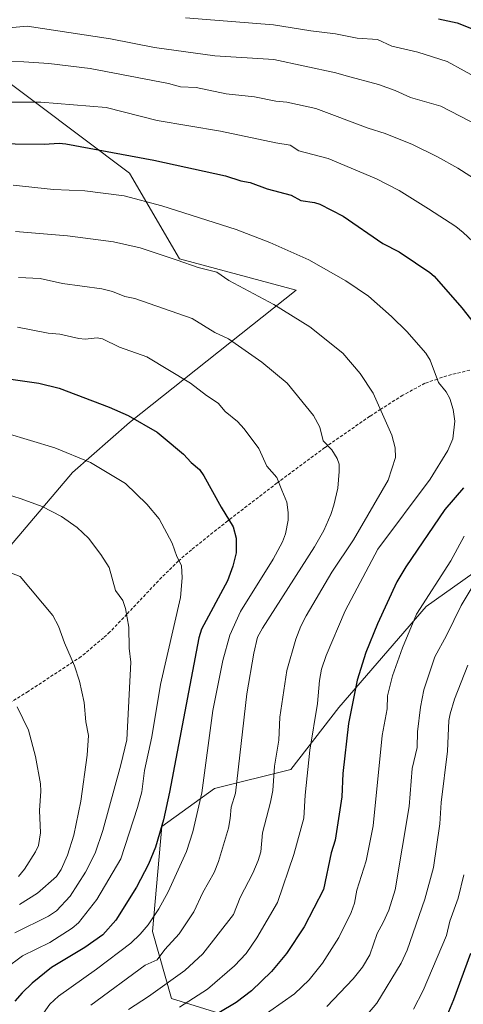
# Model space of a CAD drawing. Units: metres. Extents: x 657977 to 661429, y 4758013 to 4760406.
# Drawn here: x 659947 to 660087, y 4758355 to 4758668 of the extents above; entities that cross this region are included whole.
import ezdxf

# ---------------------------------------------------------------- set-up
doc = ezdxf.new("R2010")
doc.units = ezdxf.units.M
doc.header["$MEASUREMENT"] = 0
doc.linetypes.add('TRAZOSX2', pattern=[1.5, 1, -0.5])
for name, color, linetype, lineweight in [('Arbolado forestal CxS', 92, 'Continuous', 0), ('Curva de nivel maestra', 36, 'Continuous', 30), ('Curva de nivel normal', 36, 'Continuous', 0), ('Senda', 19, 'TRAZOSX2', 0)]:
    doc.layers.add(name, color=color, linetype=linetype, lineweight=lineweight)

# ---------------------------------------------------------------- blocks, each defined once
blk = doc.blocks.new('*U150')
at = {"layer": 'Arbolado forestal CxS', "color": 92, "linetype": 'Continuous', "lineweight": 0}
for points in [[(659924.3385, 4758478.3473, 1269.5587), (659963.2945, 4758524.2335, 1257.0226), (659981.4255, 4758540.0981, 1250.9028), (660034.4181, 4758582.2245, 1233.42), (659997.2911, 4758592.2257, 1235.6798), (659981.4267, 4758619.4225, 1228.3097), (659936.1001, 4758653.4187, 1217.1284)], [(660310.2085, 4758591.8791, 1146.4549), (660296.3439, 4758554.6155, 1153.9555), (660283.7089, 4758548.7607, 1158.4537), (660269.1423, 4758545.4247, 1163.5699), (660242.6975, 4758525.4461, 1171.9288), (660220.0335, 4758508.0497, 1177.8586), (660211.2235, 4758500.9667, 1179.7901), (660168.5911, 4758489.6101, 1184.7286), (660141.6967, 4758489.6103, 1193.42), (660126.7211, 4758495.1853, 1200.3428), (660115.4143, 4758499.3945, 1205.7098), (660096.4655, 4758496.3377, 1212.6072), (660075.6827, 4758481.6621, 1217.72), (660047.8789, 4758449.5495, 1225.3917), (660032.7017, 4758429.8209, 1231.1622), (660008.4211, 4758423.7501, 1241.4508), (659991.7271, 4758411.6103, 1247.9853), (659988.6917, 4758378.2229, 1241.1347), (659994.7613, 4758356.9769, 1229.5372), (660019.0427, 4758349.3889, 1217.9704)]]:
    blk.add_polyline3d(points, dxfattribs=at)
blk = doc.blocks.new('*U156')
at = {"layer": 'Arbolado forestal CxS', "color": 92, "linetype": 'Continuous', "lineweight": 0}
blk.add_polyline3d([(660310.2085, 4758591.8791, 1146.4549), (660296.3439, 4758554.6155, 1153.9555), (660283.7089, 4758548.7607, 1158.4537), (660269.1423, 4758545.4247, 1163.5699), (660242.6975, 4758525.4461, 1171.9288), (660220.0335, 4758508.0497, 1177.8586), (660211.2235, 4758500.9667, 1179.7901), (660168.5911, 4758489.6101, 1184.7286), (660141.6967, 4758489.6103, 1193.42), (660126.7211, 4758495.1853, 1200.3428), (660115.4143, 4758499.3945, 1205.7098), (660096.4655, 4758496.3377, 1212.6072), (660075.6827, 4758481.6621, 1217.72), (660047.8789, 4758449.5495, 1225.3917), (660032.7017, 4758429.8209, 1231.1622), (660008.4211, 4758423.7501, 1241.4508), (659991.7271, 4758411.6103, 1247.9853), (659988.6917, 4758378.2229, 1241.1347), (659994.7613, 4758356.9769, 1229.5372), (660019.0427, 4758349.3889, 1217.9704)], dxfattribs=at)
blk = doc.blocks.new('*U159')
at = {"layer": 'Arbolado forestal CxS', "color": 92, "linetype": 'Continuous', "lineweight": 0}
blk.add_polyline3d([(660310.2085, 4758591.8791, 1146.4549), (660296.3439, 4758554.6155, 1153.9555), (660283.7089, 4758548.7607, 1158.4537), (660269.1423, 4758545.4247, 1163.5699), (660242.6975, 4758525.4461, 1171.9288), (660220.0335, 4758508.0497, 1177.8586), (660211.2235, 4758500.9667, 1179.7901), (660168.5911, 4758489.6101, 1184.7286), (660141.6967, 4758489.6103, 1193.42), (660126.7211, 4758495.1853, 1200.3428), (660115.4143, 4758499.3945, 1205.7098), (660096.4655, 4758496.3377, 1212.6072), (660075.6827, 4758481.6621, 1217.72), (660047.8789, 4758449.5495, 1225.3917), (660032.7017, 4758429.8209, 1231.1622), (660008.4211, 4758423.7501, 1241.4508), (659991.7271, 4758411.6103, 1247.9853), (659988.6917, 4758378.2229, 1241.1347), (659994.7613, 4758356.9769, 1229.5372), (660019.0427, 4758349.3889, 1217.9704)], dxfattribs=at)
blk = doc.blocks.new('*U177')
at = {"layer": 'Curva de nivel normal', "color": 36, "linetype": 'Continuous', "lineweight": 0}
blk.add_polyline3d([(659945.67, 4758449.74, 1270), (659949.37, 4758442.33, 1270), (659951.49, 4758433.93, 1270), (659953.12, 4758425.24, 1270), (659953.26, 4758422.91, 1270), (659952.83, 4758416.78, 1270), (659953.1, 4758409.6, 1270), (659952.48, 4758405.59, 1270), (659951.59, 4758403.59, 1270), (659948.03, 4758398.13, 1270), (659946.14, 4758395.76, 1270)], dxfattribs=at)
blk = doc.blocks.new('*U183')
at = {"layer": 'Curva de nivel normal', "color": 36, "linetype": 'Continuous', "lineweight": 0}
for points in [[(659941.02, 4758641.97, 1220), (659953.25, 4758642.04, 1220), (659973.97, 4758640.28, 1220), (659990.22, 4758636.19, 1220), (660010.35, 4758632.75, 1220), (660027.89, 4758629.03, 1220), (660032.51, 4758628.37, 1220), (660035.24, 4758626.56, 1220), (660044.5, 4758624.11, 1220), (660059.88, 4758617.58, 1220), (660067.15, 4758613.94, 1220), (660076.46, 4758608.11, 1220), (660085.06, 4758602.51, 1220), (660087.43, 4758600.58, 1220), (660096.78, 4758591.82, 1220)], [(660087.73, 4758504.01, 1220), (660083.52, 4758496.13, 1220), (660072.64, 4758479.16, 1220), (660068.12, 4758468.48, 1220), (660065.01, 4758459.57, 1220), (660063.42, 4758453.19, 1220), (660063.28, 4758449.11, 1220), (660061.71, 4758440.55, 1220), (660058.83, 4758411.91, 1220), (660056.6, 4758400.7, 1220), (660053.64, 4758391.43, 1220), (660052.91, 4758387.28, 1220), (660051.84, 4758384.31, 1220), (660047.94, 4758376.36, 1220), (660042.79, 4758368.17, 1220), (660038.53, 4758362.85, 1220), (660033.79, 4758358.44, 1220), (660022.12, 4758350.22, 1220)]]:
    blk.add_polyline3d(points, dxfattribs=at)
blk = doc.blocks.new('*U184')
at = {"layer": 'Curva de nivel normal', "color": 36, "linetype": 'Continuous', "lineweight": 0}
blk.add_polyline3d([(659942.25, 4758536.76, 1255), (659957.66, 4758532.11, 1255), (659969.01, 4758527.4, 1255), (659980.16, 4758520.73, 1255), (659986.95, 4758514.17, 1255), (659990.87, 4758509.51, 1255), (659994.95, 4758501.78, 1255), (659996.44, 4758497.53, 1255), (659997.9, 4758494.69, 1255), (659998.16, 4758490.69, 1255), (659997.65, 4758484.51, 1255), (659991.28, 4758456.81, 1255), (659988.5, 4758440.19, 1255), (659986.16, 4758429.5, 1255), (659985.33, 4758422.69, 1255), (659983.98, 4758417.69, 1255), (659978.65, 4758401.33, 1255), (659971.03, 4758388.45, 1255), (659965.24, 4758381.03, 1255), (659963.22, 4758379.28, 1255), (659956.06, 4758374.71, 1255), (659947.43, 4758370.5, 1255), (659942.06, 4758366.5, 1255)], dxfattribs=at)
blk = doc.blocks.new('*U187')
at = {"layer": 'Curva de nivel normal', "color": 36, "linetype": 'Continuous', "lineweight": 0}
blk.add_polyline3d([(659945.81, 4758570.5, 1245), (659955.61, 4758568.56, 1245), (659959.24, 4758568.22, 1245), (659965.33, 4758566.82, 1245), (659967.31, 4758566.69, 1245), (659971.09, 4758567.05, 1245), (659972.87, 4758566.75, 1245), (659978.19, 4758564.13, 1245), (659986.97, 4758561.01, 1245), (660000.75, 4758552.68, 1245), (660005.89, 4758548.69, 1245), (660009.59, 4758546.3, 1245), (660011.84, 4758543.63, 1245), (660015.7, 4758540.48, 1245), (660017.88, 4758538.16, 1245), (660022.51, 4758531.89, 1245), (660025.01, 4758526.24, 1245), (660028.23, 4758522.62, 1245), (660029.86, 4758518.67, 1245), (660031.37, 4758514.81, 1245), (660031.85, 4758511.52, 1245), (660031.78, 4758509.06, 1245), (660030.96, 4758504.74, 1245), (660030.06, 4758502.21, 1245), (660027.07, 4758496.63, 1245), (660016.7, 4758480, 1245), (660013.28, 4758472.48, 1245), (660011.02, 4758464.48, 1245), (660007.94, 4758448.56, 1245), (660004.39, 4758422.39, 1245), (660001.49, 4758409.96, 1245), (659999.5, 4758403.72, 1245), (659993.72, 4758390.9, 1245), (659990.74, 4758385.51, 1245), (659987.37, 4758380.43, 1245), (659984.85, 4758377.42, 1245), (659981.85, 4758374.53, 1245), (659970.97, 4758366.28, 1245), (659958.84, 4758357.72, 1245), (659956.1, 4758355.14, 1245), (659954.11, 4758352.33, 1245)], dxfattribs=at)
blk = doc.blocks.new('*U190')
at = {"layer": 'Curva de nivel normal', "color": 36, "linetype": 'Continuous', "lineweight": 0}
blk.add_polyline3d([(659944.47, 4758615.66, 1230), (659957.26, 4758614.27, 1230), (659967.22, 4758613.81, 1230), (659979.75, 4758612.19, 1230), (659991.67, 4758609, 1230), (660015.35, 4758601.56, 1230), (660025.99, 4758597.37, 1230), (660038.4, 4758591.86, 1230), (660050.2, 4758585.17, 1230), (660057.31, 4758580.28, 1230), (660064.65, 4758573.89, 1230), (660069.55, 4758569.03, 1230), (660075.57, 4758562.15, 1230), (660076.9, 4758560, 1230), (660079.64, 4758552.81, 1230), (660082.08, 4758549.87, 1230), (660083.23, 4758547.79, 1230), (660084.3, 4758544.28, 1230), (660084.76, 4758540.56, 1230), (660084.16, 4758534.97, 1230), (660082.58, 4758531.22, 1230), (660076.9, 4758522.15, 1230), (660060.27, 4758499.88, 1230), (660049.92, 4758480.22, 1230), (660043.87, 4758466.06, 1230), (660042.45, 4758461.67, 1230), (660041.74, 4758458.06, 1230), (660041.16, 4758450.74, 1230), (660038.76, 4758435.93, 1230), (660037.2, 4758421.65, 1230), (660036.79, 4758414.29, 1230), (660033.61, 4758402.7, 1230), (660028.46, 4758387.45, 1230), (660021.92, 4758376.25, 1230), (660018.49, 4758371.31, 1230), (660014.82, 4758367.32, 1230), (660006.23, 4758359.88, 1230), (659997.31, 4758354.21, 1230)], dxfattribs=at)
blk = doc.blocks.new('*U192')
at = {"layer": 'Curva de nivel normal', "color": 36, "linetype": 'Continuous', "lineweight": 0}
for points in [[(659942.33, 4758654.94, 1215), (659947.86, 4758654.88, 1215), (659955.79, 4758654.27, 1215), (659968.9, 4758652.72, 1215), (659993.82, 4758647.98, 1215), (659997.65, 4758646.88, 1215), (660002.63, 4758646.66, 1215), (660012.18, 4758644.67, 1215), (660021.16, 4758643.72, 1215), (660027.96, 4758642.3, 1215), (660031.44, 4758642, 1215), (660040.61, 4758639.95, 1215), (660057.25, 4758633.7, 1215), (660062.7, 4758632.02, 1215), (660071.34, 4758628.57, 1215), (660079.3, 4758624.67, 1215), (660085.69, 4758621.05, 1215), (660094.84, 4758615.16, 1215)], [(660094.34, 4758494.44, 1215), (660086.78, 4758481.89, 1215), (660082.17, 4758472.37, 1215), (660078.44, 4758465.56, 1215), (660074.95, 4758455.17, 1215), (660073.89, 4758449.64, 1215), (660072.91, 4758441.78, 1215), (660072.82, 4758436.82, 1215), (660071.24, 4758430.06, 1215), (660070.27, 4758418.04, 1215), (660065.83, 4758391.49, 1215), (660063.78, 4758385.07, 1215), (660062.03, 4758381.09, 1215), (660060.06, 4758377.59, 1215), (660057.77, 4758370.82, 1215), (660055.41, 4758366.91, 1215), (660052.51, 4758363.2, 1215), (660044.1, 4758354.38, 1215)]]:
    blk.add_polyline3d(points, dxfattribs=at)
blk = doc.blocks.new('*U194')
at = {"layer": 'Curva de nivel normal', "color": 36, "linetype": 'Continuous', "lineweight": 0}
blk.add_polyline3d([(659946.13, 4758586.22, 1240), (659953.01, 4758585.97, 1240), (659960.13, 4758584.35, 1240), (659972.61, 4758582.68, 1240), (659975.97, 4758581.79, 1240), (659979.98, 4758580.26, 1240), (659983.12, 4758579.61, 1240), (660001.37, 4758573.26, 1240), (660008.52, 4758568.8, 1240), (660012.86, 4758566.7, 1240), (660023.5, 4758559.32, 1240), (660031.49, 4758552.6, 1240), (660039.86, 4758542.34, 1240), (660041.84, 4758538.65, 1240), (660042.91, 4758534.35, 1240), (660045.75, 4758531.44, 1240), (660047.38, 4758528.73, 1240), (660048.05, 4758526.89, 1240), (660048.05, 4758524.52, 1240), (660047.62, 4758519.23, 1240), (660046.32, 4758513.82, 1240), (660045.37, 4758510.86, 1240), (660043.12, 4758505.81, 1240), (660040.2, 4758500.62, 1240), (660023.65, 4758474.73, 1240), (660022.09, 4758471.87, 1240), (660020.9, 4758466.73, 1240), (660018.7, 4758453.87, 1240), (660015.06, 4758422.23, 1240), (660013.72, 4758417.82, 1240), (660013.45, 4758414.25, 1240), (660012.82, 4758411.17, 1240), (660009.73, 4758400.48, 1240), (660008.35, 4758397.05, 1240), (660004.74, 4758390.65, 1240), (660001.86, 4758384.56, 1240), (659997.24, 4758377.5, 1240), (659992.69, 4758372.53, 1240), (659990.2, 4758369.23, 1240), (659986.4, 4758367.53, 1240), (659969.09, 4758354.79, 1240)], dxfattribs=at)
blk = doc.blocks.new('*U198')
at = {"layer": 'Curva de nivel normal', "color": 36, "linetype": 'Continuous', "lineweight": 0}
blk.add_polyline3d([(659945.21, 4758600.92, 1235), (659961.71, 4758599.53, 1235), (659976.28, 4758597.63, 1235), (659984.77, 4758595.65, 1235), (659996.52, 4758591.81, 1235), (660003.25, 4758589.41, 1235), (660009.14, 4758587.99, 1235), (660012.99, 4758585.26, 1235), (660027.31, 4758577.67, 1235), (660038.7, 4758570.58, 1235), (660049.25, 4758562.18, 1235), (660054.67, 4758555.7, 1235), (660058.88, 4758549.47, 1235), (660064.76, 4758536.1, 1235), (660065.81, 4758532.1, 1235), (660065.91, 4758528.97, 1235), (660063.56, 4758521.76, 1235), (660052.59, 4758502.81, 1235), (660045.75, 4758492.56, 1235), (660037.51, 4758478.63, 1235), (660035.88, 4758475.38, 1235), (660034.27, 4758471.25, 1235), (660031.38, 4758461.31, 1235), (660029.18, 4758446.46, 1235), (660028.85, 4758439.14, 1235), (660027.45, 4758430.82, 1235), (660026.91, 4758423.1, 1235), (660026.25, 4758419.34, 1235), (660023.65, 4758409.59, 1235), (660023.1, 4758403.58, 1235), (660022.32, 4758400.83, 1235), (660020.63, 4758396.83, 1235), (660016.58, 4758389.06, 1235), (660014.41, 4758383.71, 1235), (660004.75, 4758371.2, 1235), (659999, 4758365.89, 1235), (659987.49, 4758357.54, 1235), (659981.13, 4758353.42, 1235)], dxfattribs=at)
blk = doc.blocks.new('*U201')
at = {"layer": 'Curva de nivel normal', "color": 36, "linetype": 'Continuous', "lineweight": 0}
blk.add_polyline3d([(659942.52, 4758492.76, 1265), (659946.66, 4758491.11, 1265), (659957.01, 4758478.79, 1265), (659958.9, 4758475.4, 1265), (659960.77, 4758470.11, 1265), (659963.94, 4758462.71, 1265), (659965.51, 4758457.85, 1265), (659966.98, 4758451.09, 1265), (659967.51, 4758444.9, 1265), (659968.33, 4758440.6, 1265), (659968, 4758434.3, 1265), (659965.9, 4758419.73, 1265), (659963.76, 4758408.88, 1265), (659961.76, 4758402.5, 1265), (659959.66, 4758397.97, 1265), (659958.22, 4758395.75, 1265), (659952.21, 4758390.48, 1265), (659946.47, 4758386.84, 1265)], dxfattribs=at)
blk = doc.blocks.new('*U202')
at = {"layer": 'Curva de nivel normal', "color": 36, "linetype": 'Continuous', "lineweight": 0}
blk.add_polyline3d([(659938.95, 4758518.37, 1260), (659946.98, 4758515.91, 1260), (659953.67, 4758513.47, 1260), (659959.76, 4758510.23, 1260), (659964.77, 4758506.73, 1260), (659968.34, 4758503.33, 1260), (659972.31, 4758498.2, 1260), (659974.91, 4758493.98, 1260), (659976.96, 4758486.76, 1260), (659979.24, 4758483.55, 1260), (659980.19, 4758480.95, 1260), (659981.25, 4758475.01, 1260), (659981.33, 4758468.37, 1260), (659981.87, 4758463.91, 1260), (659980.55, 4758439.22, 1260), (659978.68, 4758431.26, 1260), (659972.9, 4758410.34, 1260), (659970.5, 4758403.15, 1260), (659967.41, 4758397.13, 1260), (659962.56, 4758389.48, 1260), (659958.24, 4758384.82, 1260), (659955.71, 4758383.1, 1260), (659944.97, 4758377.8, 1260)], dxfattribs=at)
blk = doc.blocks.new('*U211')
at = {"layer": 'Curva de nivel normal', "color": 36, "linetype": 'Continuous', "lineweight": 0}
for points in [[(659943.06, 4758665.62, 1210), (659948.91, 4758666.16, 1210), (659975.33, 4758662.14, 1210), (659989.39, 4758659.38, 1210), (660008.49, 4758656.75, 1210), (660027.27, 4758655.56, 1210), (660046.99, 4758651.39, 1210), (660050.23, 4758650.43, 1210), (660060.53, 4758647.59, 1210), (660065.86, 4758645.71, 1210), (660070.69, 4758643.5, 1210), (660080.31, 4758640.79, 1210), (660092.44, 4758634.53, 1210)], [(660088.97, 4758462.99, 1210), (660084.73, 4758452.13, 1210), (660083.28, 4758447.52, 1210), (660082.85, 4758445.37, 1210), (660082.42, 4758435.6, 1210), (660080.4, 4758419.3, 1210), (660079.98, 4758412.47, 1210), (660078, 4758398.6, 1210), (660075.3, 4758388.54, 1210), (660069.59, 4758372.32, 1210), (660067.76, 4758368.16, 1210), (660059.97, 4758355.46, 1210), (660057.06, 4758352.01, 1210)]]:
    blk.add_polyline3d(points, dxfattribs=at)
blk = doc.blocks.new('*U213')
at = {"layer": 'Curva de nivel normal', "color": 36, "linetype": 'Continuous', "lineweight": 0}
for points in [[(659999.16, 4758668.86, 1205), (660027.21, 4758666.65, 1205), (660039.08, 4758664.68, 1205), (660046.85, 4758663.73, 1205), (660053.75, 4758662.39, 1205), (660060.17, 4758661.96, 1205), (660064.81, 4758659.85, 1205), (660073.04, 4758657.87, 1205), (660082.31, 4758654.94, 1205), (660093.17, 4758648.96, 1205)], [(660087.6, 4758396.27, 1205), (660085.84, 4758388.85, 1205), (660083.24, 4758381.54, 1205), (660082.12, 4758377.03, 1205), (660074.71, 4758359.52, 1205), (660071.63, 4758353.61, 1205)]]:
    blk.add_polyline3d(points, dxfattribs=at)
blk = doc.blocks.new('*U223')
at = {"layer": 'Curva de nivel maestra', "color": 36, "linetype": 'Continuous', "lineweight": 30}
blk.add_polyline3d([(659943.67, 4758553.9, 1250), (659952.59, 4758552.61, 1250), (659959.07, 4758551.05, 1250), (659974.96, 4758545.03, 1250), (659980.95, 4758542.35, 1250), (659990.16, 4758537.06, 1250), (659992.1, 4758535.49, 1250), (659998.55, 4758530.11, 1250), (660001.02, 4758527.38, 1250), (660003.67, 4758525.15, 1250), (660005.06, 4758523.2, 1250), (660010.49, 4758513.18, 1250), (660014.39, 4758506.91, 1250), (660015.3, 4758503.4, 1250), (660015.31, 4758498.71, 1250), (660014.25, 4758494.45, 1250), (660012.54, 4758489.82, 1250), (660004.32, 4758474.38, 1250), (660003.42, 4758471.65, 1250), (659994.16, 4758422.58, 1250), (659992.18, 4758413.81, 1250), (659989.71, 4758405.13, 1250), (659987.5, 4758399.7, 1250), (659983.66, 4758392.39, 1250), (659977.11, 4758381.82, 1250), (659972.9, 4758377.23, 1250), (659967.21, 4758373.2, 1250), (659956.6, 4758366.78, 1250), (659950.47, 4758361.82, 1250), (659947.28, 4758358.72, 1250), (659944.98, 4758356.07, 1250)], dxfattribs=at)
blk = doc.blocks.new('*U225')
at = {"layer": 'Curva de nivel maestra', "color": 36, "linetype": 'Continuous', "lineweight": 30}
for points in [[(660079.58, 4758668.55, 1200), (660085.52, 4758667.2, 1200), (660107.54, 4758658.42, 1200)], [(660089.73, 4758371.29, 1200), (660084.33, 4758356.49, 1200), (660081.23, 4758348.91, 1200)]]:
    blk.add_polyline3d(points, dxfattribs=at)
blk = doc.blocks.new('*U226')
at = {"layer": 'Curva de nivel maestra', "color": 36, "linetype": 'Continuous', "lineweight": 30}
for points in [[(659935.73, 4758628.87, 1225), (659954.34, 4758628.64, 1225), (659959.09, 4758628.97, 1225), (659961.23, 4758628.74, 1225), (659989.11, 4758623.54, 1225), (660011.93, 4758618.57, 1225), (660016.75, 4758617, 1225), (660019.79, 4758616.51, 1225), (660025.2, 4758614.44, 1225), (660032.82, 4758612.45, 1225), (660035.9, 4758610.75, 1225), (660040.17, 4758610.11, 1225), (660041.88, 4758609.54, 1225), (660049.29, 4758605.74, 1225), (660061.96, 4758597.06, 1225), (660067.08, 4758594.37, 1225), (660072.26, 4758590.88, 1225), (660076.84, 4758587.87, 1225), (660078.2, 4758586.63, 1225), (660087.06, 4758576.62, 1225), (660094.1, 4758567.56, 1225)], [(660087.55, 4758519.41, 1225), (660081.62, 4758512.5, 1225), (660069.26, 4758494.28, 1225), (660066.41, 4758489.42, 1225), (660060.21, 4758476.09, 1225), (660056.54, 4758467, 1225), (660053.78, 4758458.24, 1225), (660051.01, 4758444.45, 1225), (660049.25, 4758428.53, 1225), (660048.87, 4758421.05, 1225), (660046.78, 4758407.35, 1225), (660045.46, 4758403.32, 1225), (660043.08, 4758391.62, 1225), (660036.95, 4758379.77, 1225), (660031.3, 4758371.24, 1225), (660026.56, 4758365.57, 1225), (660020.15, 4758359.39, 1225), (660015.35, 4758355.69, 1225), (660004.82, 4758349.41, 1225)]]:
    blk.add_polyline3d(points, dxfattribs=at)

msp = doc.modelspace()

# ---------------------------------------------------------------- linework, layer by layer
at = {"layer": 'Arbolado forestal CxS', "color": 92, "linetype": 'Continuous', "lineweight": 0}
for points in [[(659936.1, 4758653.42, 1217.13), (659981.43, 4758619.42, 1228.31), (659997.29, 4758592.23, 1235.68), (660034.42, 4758582.22, 1233.42), (659981.43, 4758540.1, 1250.9), (659963.29, 4758524.23, 1257.02), (659924.34, 4758478.35, 1269.56)], [(659936.1, 4758653.42, 1217.13), (659981.43, 4758619.42, 1228.31), (659997.29, 4758592.23, 1235.68), (660034.42, 4758582.22, 1233.42), (659981.43, 4758540.1, 1250.9), (659963.29, 4758524.23, 1257.02), (659924.34, 4758478.35, 1269.56)], [(659936.1, 4758653.42, 1217.13), (659981.43, 4758619.42, 1228.31), (659997.29, 4758592.23, 1235.68), (660034.42, 4758582.22, 1233.42), (659981.43, 4758540.1, 1250.9), (659963.29, 4758524.23, 1257.02), (659924.34, 4758478.35, 1269.56)], [(660019.04, 4758349.39, 1217.97), (659994.76, 4758356.98, 1229.54), (659988.69, 4758378.22, 1241.13), (659991.73, 4758411.61, 1247.99), (660008.42, 4758423.75, 1241.45), (660032.7, 4758429.82, 1231.16), (660047.88, 4758449.55, 1225.39), (660075.68, 4758481.66, 1217.72), (660096.47, 4758496.34, 1212.61), (660115.41, 4758499.39, 1205.71), (660126.72, 4758495.19, 1200.34), (660141.7, 4758489.61, 1193.42), (660168.59, 4758489.61, 1184.73), (660211.22, 4758500.97, 1179.79), (660220.03, 4758508.05, 1177.86), (660242.7, 4758525.45, 1171.93), (660269.14, 4758545.42, 1163.57), (660283.71, 4758548.76, 1158.45), (660296.34, 4758554.62, 1153.96), (660310.21, 4758591.88, 1146.45)]]:
    msp.add_polyline3d(points, dxfattribs=at)
at = {"layer": 'Senda', "color": 19, "linetype": 'TRAZOSX2', "lineweight": 0}
msp.add_lwpolyline([(660098.27, 4758558.97), (660082.25, 4758554.99), (660079.23, 4758553.97), (660075.3, 4758552.63), (660068.27, 4758548.82), (660061.25, 4758544.34), (660057.79, 4758542.13), (660044.38, 4758532.8), (660043.48, 4758532.18), (660028.84, 4758521.3), (660028.31, 4758520.9), (660013.09, 4758509.23), (660012.63, 4758508.87), (660001.09, 4758499.67), (659997, 4758496.12), (659991.65, 4758490.9), (659980.59, 4758479.21), (659975.21, 4758473.52), (659973.13, 4758471.64), (659966.02, 4758465.67), (659963.45, 4758463.98), (659949.23, 4758454.62), (659930.65, 4758443)], dxfattribs=at)

# ---------------------------------------------------------------- block references
at = {"layer": 'Arbolado forestal CxS', "color": 92, "linetype": 'Continuous', "lineweight": 0}
for name in ['*U150', '*U156', '*U159']:
    msp.add_blockref(name, (0, 0), dxfattribs=at)
at = {"layer": 'Curva de nivel maestra', "color": 36, "linetype": 'Continuous', "lineweight": 30}
for name in ['*U226', '*U223', '*U225']:
    msp.add_blockref(name, (0, 0), dxfattribs=at)
at = {"layer": 'Curva de nivel normal', "color": 36, "linetype": 'Continuous', "lineweight": 0}
for name in ['*U190', '*U198', '*U194', '*U187', '*U184', '*U202', '*U201', '*U177', '*U213', '*U211', '*U192', '*U183']:
    msp.add_blockref(name, (0, 0), dxfattribs=at)

doc.saveas('drawing.dxf')
